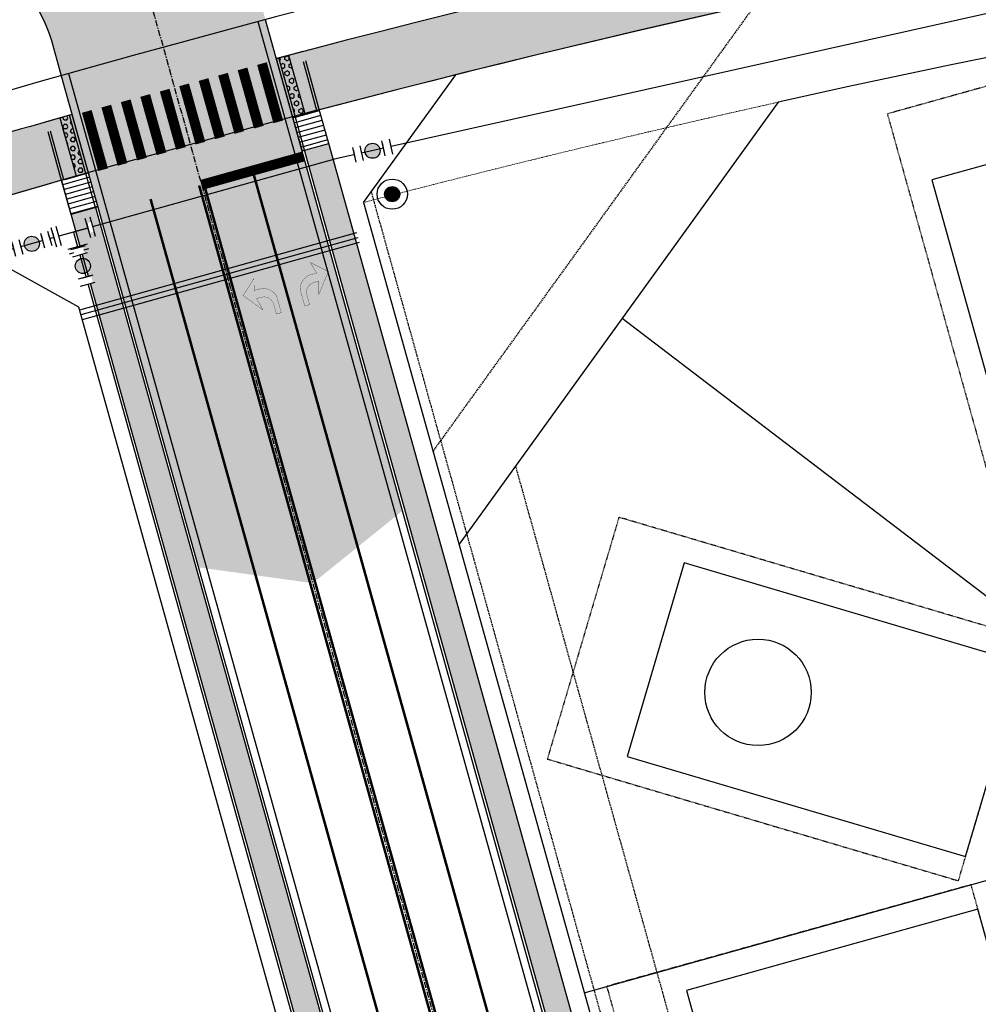
# Model space of a CAD drawing. Extents: x 2279545 to 2286950, y 13738945 to 13747324.
# Drawn here: x 2284620 to 2284810, y 13743736 to 13743931 of the extents above; entities that cross this region are included whole.
import ezdxf
from ezdxf.enums import TextEntityAlignment as Align

# ---------------------------------------------------------------- set-up
doc = ezdxf.new("R2010")
doc.units = 0
doc.header["$MEASUREMENT"] = 0
for name, pattern in [('CENTER', [2, 1.25, -0.25, 0.25, -0.25]), ('DASHED2', [0.375, 0.25, -0.125]), ('HIDDEN', [0.375, 0.25, -0.125]), ('HIDDEN2', [0.1875, 0.125, -0.0625])]:
    doc.linetypes.add(name, pattern=pattern)
for name, color, linetype in [('C-OFFSITE-12IN WAT FET', 7, 'Continuous'), ('C-OFFSITE-12IN WAT LINE', 4, 'Continuous'), ('C-U01-BNDY', 4, 'Continuous'), ('C-U01-DRN-EARTH-HATCH', 244, 'Continuous'), ('C-U01-ESMT-UTIL', 1, 'HIDDEN'), ('C-U01-ESMT-VNAE', 1, 'HIDDEN'), ('C-U01-LOT', 2, 'Continuous'), ('C-U01-PAD-TEXT', 1, 'Continuous'), ('C-U01-SDWK', 7, 'Continuous'), ('C-U01-SDWK-HTCH', 243, 'Continuous'), ('C-U01-SDWK-RAMP', 7, 'Continuous'), ('C-U01-STR-BOC', 1, 'Continuous'), ('C-U01-STR-CL', 1, 'CENTER'), ('C-U01-STR-CONC', 13, 'Continuous'), ('C-U01-STR-EOP', 7, 'Continuous'), ('C-U01-STR-EOP-PH2', 7, 'Continuous'), ('C-U01-STR-LIGHT', 201, 'Continuous'), ('C-U01-STR-PROP-HATCH-PH2', 246, 'Continuous'), ('C-U01-STR-ROW', 3, 'Continuous'), ('C-U01-STR-STRIPE-TURN LANE', 7, 'Continuous'), ('C-U01-WASHOUT', 243, 'Continuous'), ('C-U01-WAT', 4, 'Continuous'), ('C-U01-WAT-SERV', 7, 'Continuous')]:
    doc.layers.add(name, color=color, linetype=linetype)
doc.layers.add('C-U01-LOT COUNT', color=6, linetype='Continuous', plot=False)
doc.layers.add('C-U01-PAD-50', color=190, linetype='Continuous', plot=False)
doc.layers.add('C-U2-LOT', color=2, linetype='Continuous', lineweight=0)
doc.styles.add('L100', font='simplex.shx', dxfattribs={"height": 0.1})

# ---------------------------------------------------------------- blocks, each defined once
blk = doc.blocks.new('*U48')
at = {"linetype": 'HIDDEN2', "ltscale": 0.3}
blk.add_lwpolyline([(25, 85), (-25, 85), (-25, 0), (25, 0)], close=True, dxfattribs=at)
blk.add_lwpolyline([(-20, 0), (20, 0), (20, 70), (-20, 70)], close=True)
at = {"layer": 'C-U01-PAD-TEXT', "style": 'L100', "flags": 8}
for tag, p in [('SIZE', (0, 38.30466946586967)), ('DEPTH', (0.4403948336839676, 29.72180811571889))]:
    blk.add_attdef(tag, text='', height=6, dxfattribs=at).set_placement(p, align=Align.MIDDLE_CENTER)
blk = doc.blocks.new('*U44')
at = {"linetype": 'HIDDEN2', "ltscale": 0.3}
blk.add_lwpolyline([(25, 75), (-25, 75), (-25, 0), (25, 0)], close=True, dxfattribs=at)
blk.add_lwpolyline([(-20, 0), (20, 0), (20, 60), (-20, 60)], close=True)
at = {"layer": 'C-U01-PAD-TEXT', "style": 'L100', "flags": 8}
for tag, p in [('SIZE', (0, 38.30466946586967)), ('DEPTH', (0.4403948336839676, 29.72180811571889))]:
    blk.add_attdef(tag, text='', height=6, dxfattribs=at).set_placement(p, align=Align.MIDDLE_CENTER)
blk = doc.blocks.new('A$C21fd2c8f')
at = {"layer": 'C-U01-SDWK-RAMP', "linetype": 'Continuous'}
h = blk.add_hatch(color=241, dxfattribs=at)
h.dxf.hatch_style = 1
h.paths.add_polyline_path([(3.947316519916058, 6.296382652595639), (7.177131172269583, -5.262612609192729), (1.88376172631979, -6.74168580211699), (-1.346069844439626, 4.84559740498662)])
at = {"layer": 'C-U01-SDWK-RAMP'}
h = blk.add_hatch(dxfattribs=at)
h.set_pattern_fill('HEX', color=1, scale=4, angle=285.6114252318384)
h.set_pattern_definition([(31.2043594439396, (0, 0), (-0.4486809111582601, 0.7407330423048464), [0.5, -1]), (151.2043594439396, (0, 0), (-0.4171531764794003, -0.7589355884086252), [0.5, -1]), (91.20435944393962, (0.4276624213723536, 0.2590460448374681), (-0.8658340876376605, -0.01820254610377875), [0.5, -1])])
h.paths.add_polyline_path([(1.06746662221849, 5.507563840597868), (4.277009166777134, -6.050530962646008), (2.35079131834209, -6.588754713535309), (-0.8616250548511744, 4.978371469303966)])
h = blk.add_hatch(dxfattribs=at)
h.set_pattern_fill('ANSI31', color=1, scale=8, angle=330.6114252318385)
h.set_pattern_definition([(15.61142523183842, (0.5375806870870292, -1.926314791664481), (-0.2691118775050895, 0.9631089229083524), [])])
h.paths.add_polyline_path([(7.177131172269583, -5.262612609192729), (1.88376172631979, -6.74168580211699), (3.76754486747086, -13.48344826884568), (9.060914309695363, -12.00437507033348)])
at = {"layer": 'C-U01-SDWK-RAMP', "color": 1}
for p, q in [((-1.346069842576981, 4.84559740498662), (3.959072815254331, 6.299602817744017)), ((2.358290465548635, -6.581985933706164), (-0.8616250548511744, 4.978371469303966)), ((1.06746662221849, 5.507563838735223), (4.287017272785306, -6.052741350606084)), ((1.827113846316934, -4.680988665670156), (-0.332834605127573, 3.049005353823304)), ((4.294293779879808, -6.068134978413582), (2.365316184237599, -6.607129864394665)), ((4.24909932911396, -13.34889232367277), (2.365316184237599, -6.607129864394665))]:
    blk.add_line(p, q, dxfattribs=at)
at = {"layer": 'C-U01-SDWK-RAMP', "color": 7}
for p, q in [((-1.353396156802773, 4.843589445576072), (1.875973127782345, -6.713811216875911)), ((9.060914309695363, -12.00437507033348), (7.177131172269583, -5.262612609192729)), ((1.88376172631979, -6.74168580211699), (3.76754486747086, -13.48344826884568)), ((1.88376172631979, -6.74168580211699), (3.76754486747086, -13.48344826884568))]:
    blk.add_line(p, q, dxfattribs=at)
at = {"layer": 'C-U01-SDWK-RAMP', "color": 13}
for p, q in [((7.177131172269583, -5.262612609192729), (4.48598519526422, 4.368572508916259)), ((1.827113846316934, -4.680988665670156), (-0.332834605127573, 3.049005353823304)), ((1.595873897895217, 3.578435923904181), (3.753331691026688, -4.14276491291821)), ((1.595873897895217, 3.578435923904181), (3.753331691026688, -4.14276491291821)), ((4.532311262562871, -6.001628147438169), (6.45852910540998, -5.463404381647706)), ((9.060914309695363, -12.00437507033348), (7.177131172269583, -5.262612609192729)), ((3.76754486747086, -13.48344826884568), (9.060914309695363, -12.00437507033348))]:
    blk.add_line(p, q, dxfattribs=at)
at = {"layer": 'C-U01-SDWK-RAMP', "color": 255, "linetype": 'Continuous'}
blk.add_line((-0.09203118272125721, 3.116310073062778), (-0.09137423150241375, 3.116981200873852), dxfattribs=at)
at = {"layer": 'C-U01-SDWK-RAMP', "color": 242}
for p, q in [((6.45852910540998, -5.463404381647706), (1.88376172631979, -6.74168580211699)), ((4.532311262562871, -6.001628147438169), (7.177131172269583, -5.262612609192729)), ((1.88376172631979, -6.74168580211699), (2.606093415990472, -6.53985189460218))]:
    blk.add_line(p, q, dxfattribs=at)
blk = doc.blocks.new('*U47')
at = {"linetype": 'HIDDEN2', "ltscale": 0.3}
blk.add_lwpolyline([(25, 95), (-25, 95), (-25, 0), (25, 0)], close=True, dxfattribs=at)
blk.add_lwpolyline([(-20, 0), (20, 0), (20, 80), (-20, 80)], close=True)
at = {"layer": 'C-U01-PAD-TEXT', "style": 'L100', "flags": 8}
for tag, p in [('SIZE', (0, 38.30466946586967)), ('DEPTH', (0.4403948336839676, 29.72180811571889))]:
    blk.add_attdef(tag, text='', height=6, dxfattribs=at).set_placement(p, align=Align.MIDDLE_CENTER)
blk = doc.blocks.new('*U175')
at = {"color": 6}
for points in [[(8.243167864377849, 0.22401687366880463), (6.316776418269462, -0.31358520627549336), (5.241572258380866, 3.5391976859412817), (7.167963704489253, 4.07679976588558)], [(-5.241572258380865, -3.5391976859412813), (-7.167963704489251, -4.076799765885579), (-8.243167864377847, -0.22401687366880418), (-6.316776418269461, 0.3135852062754938)], [(0.22401687366880463, -8.243167864377849), (-0.31358520627549336, -6.316776418269461), (3.5391976859412817, -5.241572258380865), (4.07679976588558, -7.167963704489253)]]:
    blk.add_wipeout(points, dxfattribs=at)
for p, q in [((6.854378498213759, -2.239976652383881), (4.703970178436566, 5.465589132049669)), ((-4.703970178436566, -5.465589132049669), (-6.854378498213759, 2.239976652383881)), ((5.779174338325162, 1.612806239832894), (-5.779174338325162, -1.612806239832894)), ((0, 0), (1.612806239832894, -5.779174338325162)), ((5.465589132049669, -4.703970178436566), (-2.239976652383881, -6.854378498213759))]:
    blk.add_line(p, q)
at = {"layer": 'Defpoints', "color": 6}
for p, q in [((8.780769944322145, -1.702374572439583), (6.630361624544954, 6.003191211993967)), ((-6.630361624544954, -6.003191211993967), (-8.780769944322145, 1.702374572439583)), ((6.003191211993967, -6.630361624544954), (-1.702374572439583, -8.780769944322145))]:
    blk.add_line(p, q, dxfattribs=at)
blk = doc.blocks.new('*U183')
at = {"color": 6}
for points in [[(8.347639909900547, 3.9136821453249864), (11.275503091538955, 4.567606597847002), (12.147402361568309, 0.6637890223291252), (9.219539179929901, 0.009864569807108925)], [(-3.3638128166530854, 1.2979843352369214), (-0.43594963501467765, 1.9519087877589372), (0.4359496350146771, -1.9519087877589398), (-2.491913546623731, -2.6058332402809556)]]:
    blk.add_wipeout(points, dxfattribs=at)
h = blk.add_hatch(color=256)
h.dxf.hatch_style = 1
edge = h.paths.add_edge_path()
edge.add_arc((4.391794772457613, 0.9808866787830239), 3, 12.59011207479772, 372.5901120747977)
at = {"flags": 128}
for points in [[(9.437513997437241, -0.9660898240723603), (8.129665092393209, 4.889636539204457)], [(-0.653924452522016, 2.927863181638408), (0.653924452522016, -2.927863181638408)]]:
    blk.add_lwpolyline(points, dxfattribs=at)
blk.add_circle((4.391794772457613, 0.9808866787830239), 3)
at = {"layer": 'Defpoints', "color": 6, "flags": 128}
for points in [[(12.36537717907565, -0.3121653715503441), (11.05752827403162, 5.543560991726473)], [(-3.581787634160424, 2.273938729116392), (-2.273938729116392, -3.581787634160424)]]:
    blk.add_lwpolyline(points, dxfattribs=at)
blk = doc.blocks.new('*U184')
at = {"color": 6}
for points in [[(1.119988325374056, 3.4271892493741616), (1.9263914459800917, 0.5376020804040249), (-1.9263914459800906, -0.5376020804040231), (-2.7327945665861275, 2.3519850885661135)], [(4.345600807798198, -8.13115942650639), (5.152003928404234, -11.020746595476526), (1.299221036444052, -12.095950756284573), (0.49281791583801593, -9.206363587314437)]]:
    blk.add_wipeout(points, dxfattribs=at)
h = blk.add_hatch(color=256)
h.dxf.hatch_style = 1
edge = h.paths.add_edge_path()
edge.add_arc((1.209604680909053, -4.334380753455205), 3, -74.40706578459024, 285.5929342154097)
at = {"flags": 128}
for points in [[(2.889587168970137, 0.8064031206060358), (-2.889587168970137, -0.8064031206060358)], [(-0.4703778071520298, -9.475164627516447), (5.308796530788245, -7.862358386304375)]]:
    blk.add_lwpolyline(points, dxfattribs=at)
blk.add_circle((1.209604680909053, -4.334380753455205), 3)
at = {"layer": 'Defpoints', "color": 6, "flags": 128}
for points in [[(2.083184048364101, 3.695990289576172), (-3.695990289576172, 2.083184048364101)], [(0.3360253134540062, -12.36475179648658), (6.11519965139428, -10.75194555527451)]]:
    blk.add_lwpolyline(points, dxfattribs=at)
blk = doc.blocks.new('*U188')
at = {"color": 6}
for points in [[(3.427189249213603, -1.1199883258653678), (0.5376020801278618, -1.9263914460571598), (-0.5376020801278613, 1.926391446057161), (2.35198508895788, 2.732794566248953)], [(-8.131159427129365, -4.345600806632538), (-11.020746596215105, -5.152003926824331), (-12.095950756470828, -1.2992210347100097), (-9.206363587385088, -0.49281791451821744)]]:
    blk.add_wipeout(points, dxfattribs=at)
h = blk.add_hatch(color=256)
h.dxf.hatch_style = 1
edge = h.paths.add_edge_path()
edge.add_arc((-4.334380753628611, -1.209604680287689), 3.000000000000001, -164.407065792804, 195.592934207196)
at = {"flags": 128}
for points in [[(-9.475164627449015, 0.4703778085103631), (-7.862358387065431, -5.308796529661119)], [(0.8064031201917926, -2.889587169085741), (-0.8064031201917926, 2.889587169085741)]]:
    blk.add_lwpolyline(points, dxfattribs=at)
blk.add_circle((-4.334380753628611, -1.209604680287689), 3.000000000000001)
at = {"layer": 'Defpoints', "color": 6, "flags": 128}
for points in [[(3.695990289277533, -2.083184048893949), (2.083184048893949, 3.695990289277533)], [(-12.36475179653476, -0.3360253116814297), (-10.75194555615117, -6.115199649852912)]]:
    blk.add_lwpolyline(points, dxfattribs=at)
blk = doc.blocks.new('LIGHT')
at = {"color": 0, "linetype": 'ByBlock', "lineweight": -2, "const_width": 1.5}
blk.add_lwpolyline([(-0.75, 0, 1), (0.75, 0, 1)], format="xyb", close=True, dxfattribs=at)
blk.add_lwpolyline([(-0.75, 0, 1), (0.75, 0, 1)], format="xyb", close=True, dxfattribs=at)
at = {"color": 0, "linetype": 'ByBlock', "lineweight": -2}
for radius in [3, 3, 1.5, 1.5]:
    blk.add_circle((0, 0), radius, dxfattribs=at)

msp = doc.modelspace()

# ---------------------------------------------------------------- hatches: boundary and pattern name
at = {"layer": 'C-U01-DRN-EARTH-HATCH'}
h = msp.add_hatch(dxfattribs=at)
h.set_pattern_fill('ANSI31', color=256, scale=20)
h.set_pattern_definition([(45, (0, 0), (-1.767766952966369, 1.767766952966369), [])])
h.paths.add_polyline_path([(2284479.130863447, 13743888.01323252), (2284484.048768861, 13743874.3726971), (2284484.555238265, 13743874.55529761), (2284603.606635312, 13743922.10613474), (2284598.042808629, 13743936.03609643), (2284479.405617032, 13743888.1122911)])
edge = h.paths.add_edge_path()
edge.add_line((2284461.471399094, 13743866.2327403), (2284456.383910735, 13743880.343639))
edge.add_line((2284456.383910735, 13743880.343639), (2284338.209357871, 13743837.73744682))
edge.add_arc((2284350.928078769, 13743802.46020006), 37.49999999999412, 109.8260637751933, 195.5602854011249)
edge.add_line((2284314.80250112, 13743792.40074483), (2284313.631627564, 13743781.6942489))
edge.add_line((2284313.631627564, 13743781.6942489), (2284450.877744266, 13743288.81514846))
edge.add_line((2284450.877744266, 13743288.81514846), (2284462.562254808, 13743241.26190807))
edge.add_line((2284462.562254808, 13743241.26190807), (2284541.649740295, 13742957.24244261))
edge.add_arc((2284608.120803168, 13742975.75184023), 68.99999999909531, 195.5602854036246, 285.5929341635426)
edge.add_line((2284626.668074881, 13742909.29133533), (2284637.106435384, 13742909.08975799))
edge.add_line((2284637.106435384, 13742909.08975799), (2284646.738392616, 13742911.77776841))
edge.add_line((2284646.738392616, 13742911.77776841), (2284866.290845938, 13742973.04872999))
edge.add_line((2284866.290845938, 13742973.04872999), (2284862.527631376, 13742986.53347011))
edge.add_line((2284862.527631376, 13742986.53347011), (2284623.711263441, 13742919.88648828))
edge.add_arc((2284608.120803169, 13742975.75184023), 58.00000000064831, 195.5602854060488, 285.5929341540265, ccw=False)
edge.add_line((2284552.246576405, 13742960.19321614), (2284473.159090926, 13743244.21268158))
edge.add_line((2284473.159090926, 13743244.21268158), (2284477.012485875, 13743245.28569014))
edge.add_line((2284477.012485875, 13743245.28569014), (2284556.099971354, 13742961.2662247))
edge.add_arc((2284608.218586036, 13742975.91214023), 54.13735159761186, 195.695958855914, 286.6512727543541)
edge.add_line((2284623.731418657, 13742924.0449554), (2284861.452427215, 13742990.38625301))
edge.add_line((2284861.452427215, 13742990.38625301), (2284857.689212654, 13743003.87099313))
edge.add_line((2284857.689212654, 13743003.87099313), (2284843.241276915, 13742999.83897715))
edge.add_line((2284843.241276915, 13742999.83897715), (2284638.136759345, 13742942.60003153))
edge.add_line((2284638.136759345, 13742942.60003153), (2284628.504802122, 13742939.91202112))
edge.add_line((2284628.504802122, 13742939.91202112), (2284619.679247713, 13742934.33442409))
edge.add_arc((2284608.12080317, 13742975.75184024), 43.0000000017867, 195.5602854051213, 285.59293395760903, ccw=False)
edge.add_line((2284566.696807464, 13742964.21699824), (2284487.609321978, 13743248.23646369))
edge.add_line((2284487.609321978, 13743248.23646369), (2284473.034765224, 13743294.98494767))
edge.add_line((2284473.034765224, 13743294.98494767), (2284335.788648524, 13743787.8640481))
edge.add_line((2284335.788648524, 13743787.8640481), (2284329.252732179, 13743796.42452692))
edge.add_arc((2284350.928078775, 13743802.46020005), 22.50000000449141, 109.8260637852892, 195.5602853840683, ccw=False)
edge.add_line((2284343.29684623, 13743823.62654811), (2284461.471399094, 13743866.2327403))
at = {"layer": 'C-U01-SDWK-HTCH'}
h = msp.add_hatch(color=256, dxfattribs=at)
h.dxf.hatch_style = 1
edge = h.paths.add_edge_path()
edge.add_line((2285120.944476721, 13743986.82247067), (2285119.578128879, 13743998.75495446))
edge.add_arc((2285297.161474778, 13741553.506674), 2451.68819343225, 94.15374777792324, 104.6798327511256)
edge.add_line((2284675.860867252, 13743925.16443871), (2284678.60912413, 13743913.42541752))
edge.add_line((2284678.60912413, 13743913.42541752), (2284679.334668602, 13743913.61573919))
edge.add_line((2284679.334668602, 13743913.61573919), (2284678.609123752, 13743913.42541742))
edge.add_line((2284678.609123752, 13743913.42541742), (2284679.330950947, 13743913.6147646))
edge.add_arc((2285296.431811107, 13741559.63922469), 2433.518915919408, 94.13533605347618, 104.6896820751175, ccw=False)
h = msp.add_hatch(color=256, dxfattribs=at)
h.dxf.hatch_style = 1
edge = h.paths.add_edge_path()
edge.add_arc((2285296.431834997, 13741559.63914191), 2445.51900207436, 105.930213534012, 106.614390553596)
edge.add_line((2284597.186902335, 13743903.05965766), (2284600.61785329, 13743891.56058919))
edge.add_arc((2285262.96152104, 13741673.01012491), 2315.31105831879, 105.90523050012621, 106.6228862481409, ccw=False)
edge.add_line((2284628.457438136, 13743899.6824999), (2284625.219206037, 13743911.24216883))
h = msp.add_hatch(color=256, dxfattribs=at)
h.dxf.hatch_style = 1
h.paths.add_polyline_path([(2284777.408277745, 13743561.25817088), (2284680.960476115, 13743906.85992143), (2284676.14458608, 13743905.51587736), (2284772.592301577, 13743559.91416641)])
h = msp.add_hatch(color=256, dxfattribs=at)
h.dxf.hatch_style = 1
h.paths.add_polyline_path([(2284634.673403018, 13743894.14973638), (2284629.86126009, 13743892.80679051), (2284726.358904412, 13743547.01171584), (2284731.174883029, 13743548.35572104)])
at = {"layer": 'C-U01-STR-PROP-HATCH-PH2'}
h = msp.add_hatch(dxfattribs=at)
h.set_pattern_fill('AR-CONC', color=248)
h.set_pattern_definition([(49.99999999999999, (0, 0), (7.172601826007535, -0.6275213498259511), [0.75, -8.25]), (355, (0, 0), (-1.38751333613, 7.521921337000118), [0.6, -6.6]), (100.45144446, (0.597716810181737, -0.0522934403270483), (5.78508846727112, 6.894399909686294), [0.6374019199999996, -7.011421119999997]), (46.18420000000001, (0, 2), (10.67241330671572, -1.655192807930765), [1.125, -12.375]), (96.63563549, (0.8893674500286579, 1.862066930159926), (9.346619456742284, 9.741186007745505), [0.95610342, -10.5171376]), (351.1841639899999, (0, 2), (9.346619450547731, 9.741186002699902), [0.9, -9.90000001]), (21, (1, 1.5), (5.969070521184617, -4.026188906653388), [0.75, -8.25]), (326.0000000000001, (1, 1.5), (2.433153319215817, 7.25150045046853), [0.6, -6.6]), (71.45144474, (1.497422540094703, 1.164484260603786), (8.402223767299711, 3.225311528063538), [0.6374019000000001, -7.01142112]), (37.50000000000001, (0, 0), (0.1215985531729067, 3.328938538313115), [0, -6.52, 0, -6.7, 0, -6.625]), (7.499999999999999, (0, 0), (2.630695374421486, 3.944117118823602), [0, -3.82, 0, -6.37, 0, -2.525]), (327.5, (-2.229999999981374, 0), (5.33822436172409, -0.2255487173437976), [0, -2.5, 0, -7.8, 0, -10.35]), (317.5, (-3.229999999981374, 0), (5.831861693423862, 1.001049823323177), [0, -3.25, 0, -5.18, 0, -7.35])])
edge = h.paths.add_edge_path()
edge.add_line((2284589.839402284, 13743942.98433372), (2284660.603599095, 13743964.9920397))
edge.add_arc((2284685.527277233, 13743963.04004889), 25.00000000043294, 107.36239907087301, 175.521808547953, ccw=False)
edge.add_line((2284678.066914779, 13743986.90095818), (2284665.399722767, 13743982.94042832))
edge.add_line((2284665.399722767, 13743982.94042832), (2284634.237585552, 13743973.02525076))
edge.add_line((2284634.237585552, 13743973.02525076), (2284623.685992497, 13743969.73805176))
edge.add_line((2284623.685992497, 13743969.73805176), (2284585.56391313, 13743957.87322053))
edge.add_line((2284585.56391313, 13743957.87322053), (2284570.173400551, 13743952.99905794))
edge.add_line((2284570.173400551, 13743952.99905794), (2284538.973969823, 13743942.86817119))
edge.add_line((2284538.973969823, 13743942.86817119), (2284491.989077859, 13743926.41930954))
edge.add_line((2284491.989077859, 13743926.41930954), (2284444.508250366, 13743909.11755876))
edge.add_line((2284444.508250366, 13743909.11755876), (2284396.76945641, 13743892.74568711))
edge.add_line((2284396.76945641, 13743892.74568711), (2284350.502471118, 13743876.0588564))
edge.add_line((2284350.502471118, 13743876.0588564), (2284302.554704328, 13743858.30816398))
edge.add_line((2284302.554704328, 13743858.30816398), (2284255.820779738, 13743841.15439398))
edge.add_line((2284255.820779738, 13743841.15439398), (2284210.627654844, 13743823.21972548))
edge.add_line((2284210.627654844, 13743823.21972548), (2284161.886991131, 13743807.81472813))
edge.add_line((2284161.886991131, 13743807.81472813), (2284114.704124903, 13743791.17289157))
edge.add_line((2284114.704124903, 13743791.17289157), (2284066.793353303, 13743773.90513638))
edge.add_line((2284066.793353303, 13743773.90513638), (2284018.613785397, 13743756.10534316))
edge.add_line((2284018.613785397, 13743756.10534316), (2284004.604995789, 13743750.92983891))
edge.add_line((2284004.604995789, 13743750.92983891), (2284020.666268403, 13743754.37960498))
edge.add_line((2284020.666268403, 13743754.37960498), (2284119.022935164, 13743775.50542106))
edge.add_line((2284119.022935164, 13743775.50542106), (2284120.247998152, 13743775.94556252))
edge.add_line((2284120.247998152, 13743775.94556252), (2284167.111972206, 13743792.81514735))
edge.add_line((2284167.111972206, 13743792.81514735), (2284214.386314745, 13743809.82331261))
edge.add_line((2284214.386314745, 13743809.82331261), (2284261.643752423, 13743826.86833096))
edge.add_line((2284261.643752423, 13743826.86833096), (2284308.153268877, 13743843.76097138))
edge.add_line((2284308.153268877, 13743843.76097138), (2284356.326192284, 13743861.17990389))
edge.add_line((2284356.326192284, 13743861.17990389), (2284401.927277509, 13743877.63562861))
edge.add_line((2284401.927277509, 13743877.63562861), (2284449.631984295, 13743894.86718305))
edge.add_line((2284449.631984295, 13743894.86718305), (2284496.278180684, 13743911.51544121))
edge.add_line((2284496.278180684, 13743911.51544121), (2284544.67408184, 13743928.23814328))
edge.add_line((2284544.67408184, 13743928.23814328), (2284575.098256264, 13743938.28494963))
edge.add_line((2284575.098256264, 13743938.28494963), (2284589.839402284, 13743942.98433372))
at = {"layer": 'C-U01-STR-STRIPE-TURN LANE'}
h = msp.add_hatch(color=2, dxfattribs=at)
edge = h.paths.add_edge_path()
edge.add_arc((2284678.267637, 13743878.0186726), 2.977325221903405, 103.64135306707061, 182.9649803792896, ccw=False)
edge.add_line((2284677.565454012, 13743880.91201056), (2284678.529418673, 13743881.17804087))
edge.add_line((2284678.529418678, 13743881.17804087), (2284677.315078712, 13743883.25118104))
edge.add_line((2284677.315078708, 13743883.25118103), (2284680.867346328, 13743881.47745671))
edge.add_line((2284680.867346326, 13743881.47745671), (2284678.995235199, 13743876.98416789))
edge.add_line((2284678.995235201, 13743876.9841679), (2284678.972802531, 13743879.5714331))
edge.add_line((2284678.97280253, 13743879.5714331), (2284678.008837866, 13743879.30540279))
edge.add_arc((2284678.508277826, 13743877.39598336), 1.973657218986594, 464.6582491335255, 556.1981170529189)
edge.add_line((2284676.612969161, 13743876.84541283), (2284677.145029785, 13743874.9174835))
edge.add_line((2284677.145029791, 13743874.9174835), (2284676.181065126, 13743874.65145319))
edge.add_line((2284676.181065126, 13743874.6514532), (2284675.294297421, 13743877.86466874))
h = msp.add_hatch(color=2, dxfattribs=at)
edge = h.paths.add_edge_path()
edge.add_arc((2284668.007995147, 13743875.12344829), 2.977325221903405, 28.21408347307417, 107.5377107852933)
edge.add_line((2284667.11082747, 13743877.96238394), (2284666.148376408, 13743877.6909287))
edge.add_line((2284666.148376405, 13743877.6909287), (2284666.114014643, 13743880.09329232))
edge.add_line((2284666.114014648, 13743880.09329232), (2284663.993142342, 13743876.7367161))
edge.add_line((2284663.993142342, 13743876.7367161), (2284667.921073969, 13743873.8616861))
edge.add_line((2284667.921073967, 13743873.8616861), (2284666.600801813, 13743876.08684359))
edge.add_line((2284666.600801813, 13743876.08684359), (2284667.563252875, 13743876.35829884))
edge.add_arc((2284668.124489247, 13743874.46612111), 1.973657218986594, -345.01905320055505, -253.47918528116168, ccw=False)
edge.add_line((2284670.031065496, 13743874.9763072), (2284670.573975988, 13743873.05140507))
edge.add_line((2284670.573975981, 13743873.05140507), (2284671.536427044, 13743873.32286031))
edge.add_line((2284671.536427044, 13743873.32286032), (2284670.631576227, 13743876.53103053))
at = {"layer": 'C-U01-WASHOUT'}
h = msp.add_hatch(color=256, dxfattribs=at)
h.dxf.hatch_style = 1
edge = h.paths.add_edge_path()
edge.add_line((2284695.573789028, 13743834.03475496), (2284677.781253268, 13743819.66611391))
edge.add_line((2284677.781253268, 13743819.66611391), (2284655.099965281, 13743822.81535614))
edge.add_line((2284655.099965281, 13743822.81535614), (2284625.950958028, 13743927.26509748))
edge.add_arc((2284601.871064953, 13743920.54507148), 25.00000000012232, 15.59293421092139, 107.2757238493588)
edge.add_line((2284594.446807042, 13743944.41723926), (2284635.380948434, 13743971.59927702))
edge.add_line((2284635.380948434, 13743971.59927702), (2284678.06691478, 13743986.90095818))
edge.add_arc((2284685.527277229, 13743963.04004889), 24.99999999757448, 107.3623990639982, 195.5929342173281)
edge.add_line((2284661.447384158, 13743956.32002289), (2284695.573789028, 13743834.03475496))

# ---------------------------------------------------------------- linework, layer by layer
at = {"layer": 'C-OFFSITE-12IN WAT LINE', "flags": 128}
for points in [[(2286949.708298131, 13744562.0649666), (2286516.790072208, 13744302.92414545), (2285762.835451668, 13744051.70632651), (2285571.379817824, 13744006.64968402), (2285362.648871741, 13743999.13988764), (2285312.272700416, 13743983.90458269), (2285125.171023449, 13743980.02466398), (2284938.925949983, 13743961.10231696), (2284682.335199721, 13743903.79398129)], [(2284682.335199721, 13743903.7939813), (2284614.848946512, 13743884.96045182)]]:
    msp.add_lwpolyline(points, dxfattribs=at)
at = {"layer": 'C-U01-BNDY', "flags": 128}
for points in [[(2285214.105635082, 13744011.7765519, 0.06419173569408344), (2284594.8996017, 13743910.7257033)], [(2285329.252670923, 13743993.13772084), (2285214.560001261, 13743991.78052833, 0.06416940261567908), (2284600.61785329, 13743891.56058919)], [(2284600.620337171, 13743891.5522643), (2284631.333160127, 13743874.49702027), (2284726.213331869, 13743534.51256347, -0.4142135628743345), (2284715.797411625, 13743516.03261201), (2284713.871020224, 13743515.49500994), (2284727.31107223, 13743467.33522374), (2284729.237463636, 13743467.87282586, -0.4142135619408999), (2284747.717415084, 13743457.45690562), (2284912.458500073, 13742867.13958995, -0.4142135627454094), (2284902.042579833, 13742848.65963849), (2284915.48263183, 13742800.49985234, -0.4142135619987439), (2284933.962583285, 13742790.08393211), (2284967.340031749, 13742670.48240234), (2285025.036511449, 13742686.95182341), (2285145.435976831, 13742720.55195343), (2285150.962970116, 13742700.74705873), (2285199.176525179, 13742713.9944404), (2285314.760011888, 13742746.25056521), (2285271.751845518, 13742900.3618809), (2285372.887396473, 13742928.58599, -0.4142135623478396), (2285391.367347908, 13742918.17006974), (2285439.523705873, 13742931.62240601), (2285517.458117283, 13742652.35975246)]]:
    msp.add_lwpolyline(points, format="xyb", dxfattribs=at)
at = {"layer": 'C-U01-ESMT-UTIL'}
for points in [[(2284765.601567874, 13743934.55681631), (2284701.615483516, 13743845.86754292)], [(2284798.453011104, 13743554.67264144), (2284718.003984613, 13743842.94592415)]]:
    msp.add_lwpolyline(points, dxfattribs=at)
at = {"layer": 'C-U01-ESMT-VNAE'}
msp.add_lwpolyline([(2284689.355279172, 13743897.24002413), (2284787.9429895, 13743543.97033114)], dxfattribs=at)
at = {"layer": 'C-U01-LOT', "flags": 128}
msp.add_lwpolyline([(2285273.635183428, 13743972.47818233), (2285215.015264058, 13743971.78451537, 0.04656725599895636), (2284770.026082759, 13743915.05225994, 0.04656725599895636)], format="xyb", dxfattribs=at)
for points in [[(2284770.02608276, 13743915.05225994), (2284706.774532738, 13743827.38110349)], [(2284739.135614011, 13743872.2358686), (2284840.237696751, 13743795.08041487)], [(2284731.588872432, 13743738.46379183), (2284829.999458322, 13743765.92743934)]]:
    msp.add_lwpolyline(points, dxfattribs=at)
at = {"layer": 'C-U01-LOT COUNT'}
msp.add_circle((2284766.046481033, 13743798.01442581), 10.54934944832639, dxfattribs=at)
at = {"layer": 'C-U01-SDWK'}
for p, q in [((2284678.612271814, 13743913.41413841), (2284675.917623214, 13743923.04563458)), ((2284628.457438136, 13743899.6824999), (2284625.76940094, 13743909.31455313))]:
    msp.add_line(p, q, dxfattribs=at)
at = {"layer": 'C-U01-SDWK', "flags": 128}
for points in [[(2285119.661285823, 13743998.76098252, 0.04664707565509966), (2284670.573657651, 13743923.71712947, 0.04664707565509966)], [(2285120.944476722, 13743986.82247067, 0.04667625181306462), (2284673.773749306, 13743912.15091482)], [(2284630.032691707, 13743912.61074635, 0.003496895820689757), (2284597.186703674, 13743903.05959838, 0.003496895820689757)], [(2284874.400561344, 13743708.49512819), (2284908.738921416, 13743585.45036044, -0.4142135624594169), (2284895.198225094, 13743561.42642356), (2284804.657827217, 13743536.15912592, -0.4142136212496539), (2284780.633889296, 13743549.69982604), (2284680.960562815, 13743906.85988929)], [(2284633.265973317, 13743901.05447742, 0.003492977754963099), (2284600.61785329, 13743891.56058919)], [(2284627.979569786, 13743899.54914019), (2284729.584516564, 13743535.45336826, -0.4142135797132644), (2284716.043820551, 13743511.42943027), (2284715.080624584, 13743511.1606291)]]:
    msp.add_lwpolyline(points, format="xyb", dxfattribs=at)
at = {"layer": 'C-U01-STR-BOC', "flags": 128}
for points in [[(2284879.216539959, 13743709.83913339), (2284913.554900031, 13743586.79436564, -0.4142135624533835), (2284896.542230293, 13743556.61044494), (2284806.001832412, 13743531.34314731, -0.414213621243039), (2284775.817910409, 13743548.35582181), (2284676.144583929, 13743905.51588506)], [(2284634.673403018, 13743894.14973638), (2284734.4004951, 13743536.79737375, -0.4142135796987896), (2284717.38782575, 13743506.61345166), (2284716.424630104, 13743506.34465057)]]:
    msp.add_lwpolyline(points, format="xyb", dxfattribs=at)
at = {"layer": 'C-U01-STR-CL', "flags": 128}
msp.add_lwpolyline([(2284631.563743237, 13743985.27748197), (2284996.188271602, 13742678.71711288)], dxfattribs=at)
at = {"layer": 'C-U01-STR-CONC', "flags": 128}
for points in [[(2284881.14293302, 13743710.37672969), (2284915.481291476, 13743587.33196772, -0.4142135624588938), (2284897.079832372, 13743554.6840535), (2284806.539434363, 13743529.41675583, -0.4142135620605771), (2284773.891520166, 13743547.81821493), (2284666.952455929, 13743931.01334408)], [(2284629.335063869, 13743920.71915454), (2284736.326886943, 13743537.33497445, -0.414213562480683), (2284717.925427839, 13743504.68706023), (2284716.96223218, 13743504.41825914)]]:
    msp.add_lwpolyline(points, format="xyb", dxfattribs=at)
at = {"layer": 'C-U01-STR-EOP'}
msp.add_line((2284775.33631375, 13743548.22141649), (2284668.397249513, 13743931.41654564), dxfattribs=at)
at = {"layer": 'C-U01-STR-EOP', "flags": 128}
msp.add_lwpolyline([(2284627.890270284, 13743920.31595298), (2284734.882093362, 13743536.93177288, -0.414213562476046), (2284717.522226283, 13743506.1318538), (2284716.559030623, 13743505.86305271)], format="xyb", dxfattribs=at)
at = {"layer": 'C-U01-STR-EOP-PH2'}
msp.add_lwpolyline([(2284020.666268403, 13743754.37960498), (2284119.022935164, 13743775.50542106), (2284120.247998152, 13743775.94556252), (2284167.111972206, 13743792.81514735), (2284214.386314745, 13743809.82331261), (2284261.643752423, 13743826.86833096), (2284308.153268877, 13743843.76097138), (2284356.326192284, 13743861.17990389), (2284401.927277509, 13743877.63562861), (2284449.631984295, 13743894.86718305), (2284496.278180684, 13743911.51544121), (2284544.67408184, 13743928.23814328), (2284575.098256264, 13743938.28494963), (2284589.839402284, 13743942.98433372), (2284594.446807042, 13743944.41723926, -0.4228422989773229), (2284625.950958028, 13743927.26509748), (2284627.890270284, 13743920.31595298)], format="xyb", dxfattribs=at)
at = {"layer": 'C-U01-STR-ROW'}
msp.add_line((2284687.858018922, 13743895.16471471), (2284784.005075259, 13743550.64062584), dxfattribs=at)
at = {"layer": 'C-U01-STR-ROW', "flags": 128}
msp.add_lwpolyline([(2284687.858018922, 13743895.16471471), (2284706.10838226, 13743920.46101905)], dxfattribs=at)
at = {"layer": 'C-U01-STR-STRIPE-TURN LANE', "linetype": 'Continuous', "flags": 128}
for points, const_width in [([(2284667.078598401, 13743910.1012176), (2284663.850991549, 13743921.65900951)], 2), ([(2284670.937156984, 13743911.15526404), (2284667.709550132, 13743922.71305596)], 2), ([(2284659.361481234, 13743907.99312471), (2284656.133874381, 13743919.55091663)], 2), ([(2284663.220039818, 13743909.04717115), (2284659.992432966, 13743920.60496307)], 2), ([(2284651.644364067, 13743905.88503182), (2284648.416757214, 13743917.44282375)], 2), ([(2284655.502922651, 13743906.93907827), (2284652.2753158, 13743918.49687018)], 2), ([(2284643.927246901, 13743903.77693894), (2284640.699640049, 13743915.33473086)], 2), ([(2284647.785805484, 13743904.83098538), (2284644.558198632, 13743916.3887773)], 2), ([(2284640.068688318, 13743902.7228925), (2284636.841081467, 13743914.28068442)], 2), ([(2284636.210129734, 13743901.66884606), (2284632.982522881, 13743913.22663798)], 2), ([(2284675.962640326, 13743904.30745384), (2284655.735530143, 13743898.662632)], 2), ([(2284665.855759313, 13743901.48628959), (2284746.478912273, 13743612.52278561)], 0.5), ([(2284655.253932281, 13743898.52823148), (2284754.627605693, 13743542.44219417)], 0.5), ([(2284656.217128004, 13743898.79703252), (2284755.590801416, 13743542.71099521)], 0.5), ([(2284645.621975052, 13743895.84022108), (2284726.262446152, 13743606.88093423)], 0.5)]:
    msp.add_lwpolyline(points, dxfattribs=dict(at, const_width=const_width))
at = {"layer": 'C-U01-STR-STRIPE-TURN LANE', "color": 2, "const_width": 0.05}
for points in [[(2284675.294297418, 13743877.86466874, -0.3606316156288992), (2284677.565454012, 13743880.91201056), (2284678.529418678, 13743881.17804087), (2284677.315078708, 13743883.25118103), (2284680.867346326, 13743881.47745671), (2284678.995235201, 13743876.9841679), (2284678.97280253, 13743879.5714331), (2284678.008837864, 13743879.30540278, 0.4221073796473279), (2284676.612969161, 13743876.84541283), (2284677.145029791, 13743874.9174835), (2284676.181065126, 13743874.6514532)], [(2284670.631576228, 13743876.53103053, 0.3606316156288992), (2284667.11082747, 13743877.96238394), (2284666.148376405, 13743877.6909287), (2284666.114014648, 13743880.09329232), (2284663.993142342, 13743876.7367161), (2284667.921073967, 13743873.8616861), (2284666.600801813, 13743876.08684359), (2284667.56325288, 13743876.35829883, -0.4221073796473279), (2284670.031065496, 13743874.9763072), (2284670.573975981, 13743873.05140507), (2284671.536427044, 13743873.32286032)]]:
    msp.add_lwpolyline(points, format="xyb", close=True, dxfattribs=at)
at = {"layer": 'C-U01-WAT', "color": 1, "flags": 128}
msp.add_lwpolyline([(2284630.807854236, 13743889.41413749), (2284630.330548193, 13743889.2809347)], dxfattribs=at)
at = {"layer": 'C-U01-WAT', "flags": 128}
msp.add_lwpolyline([(2284630.330548193, 13743889.2809347), (2284687.462679908, 13743684.55916397), (2284773.468968034, 13743376.37252589), (2284827.230844824, 13743183.72740161), (2284870.503338547, 13743028.66892097), (2284927.139812861, 13742825.72324117), (2284970.147035942, 13742671.61530576)], dxfattribs=at)
at = {"layer": 'C-U01-WAT-SERV', "lineweight": -3, "flags": 128}
for points in [[(2284686.424413545, 13743889.14108686), (2284631.522257335, 13743873.81942757)], [(2284686.693214585, 13743888.17789114), (2284631.791058375, 13743872.85623185)], [(2284686.962015625, 13743887.21469541), (2284632.059859415, 13743871.89303613)]]:
    msp.add_lwpolyline(points, dxfattribs=at)
at = {"layer": 'C-U2-LOT', "color": 1, "linetype": 'DASHED2', "flags": 128}
msp.add_lwpolyline([(2284770.026082759, 13743915.05225994, 0.008756829039211622), (2284687.864140413, 13743895.17319954)], format="xyb", dxfattribs=at)

# ---------------------------------------------------------------- block references
at = {"layer": 'C-U01-PAD-50'}
for name, p, rotation in [('*U47', (2284841.293482985, 13743827.9509732), 15.59293414441643), ('*U48', (2284812.868260626, 13743784.62856818), 73.49966058631625), ('*U44', (2284815.00493921, 13743735.78762286), 105.5929341935024)]:
    msp.add_blockref(name, p, dxfattribs=dict(at, rotation=rotation))
at = {"layer": 'C-U01-SDWK-RAMP', "rotation": 359.9813389037254}
msp.add_blockref('A$C21fd2c8f', (2284671.899742881, 13743918.86612569), dxfattribs=at)
at = {"layer": 'C-U01-SDWK-RAMP', "xscale": -1, "rotation": 31.20435944469124}
msp.add_blockref('A$C21fd2c8f', (2284631.391830414, 13743907.76879838), dxfattribs=at)
at = {"layer": 'C-U01-STR-LIGHT', "rotation": 359.9999335351602}
msp.add_blockref('LIGHT', (2284693.526038582, 13743896.81563939), dxfattribs=at)

# ---------------------------------------------------------------- next in the draw order: block references
at = {"layer": 'C-OFFSITE-12IN WAT FET', "lineweight": -3, "xscale": 0.5, "yscale": 0.5, "zscale": 0.5}
for name, p in [('*U183', (2284687.432988048, 13743904.93254831)), ('*U188', (2284624.240041099, 13743887.58124418))]:
    msp.add_blockref(name, p, dxfattribs=at)

# ---------------------------------------------------------------- next in the draw order: block references
msp.add_blockref('*U175', (2284630.330548227, 13743889.28093471), dxfattribs=at)

# ---------------------------------------------------------------- next in the draw order: block references
msp.add_blockref('*U184', (2284631.595981703, 13743884.74650244), dxfattribs=at)

doc.saveas('drawing.dxf')
